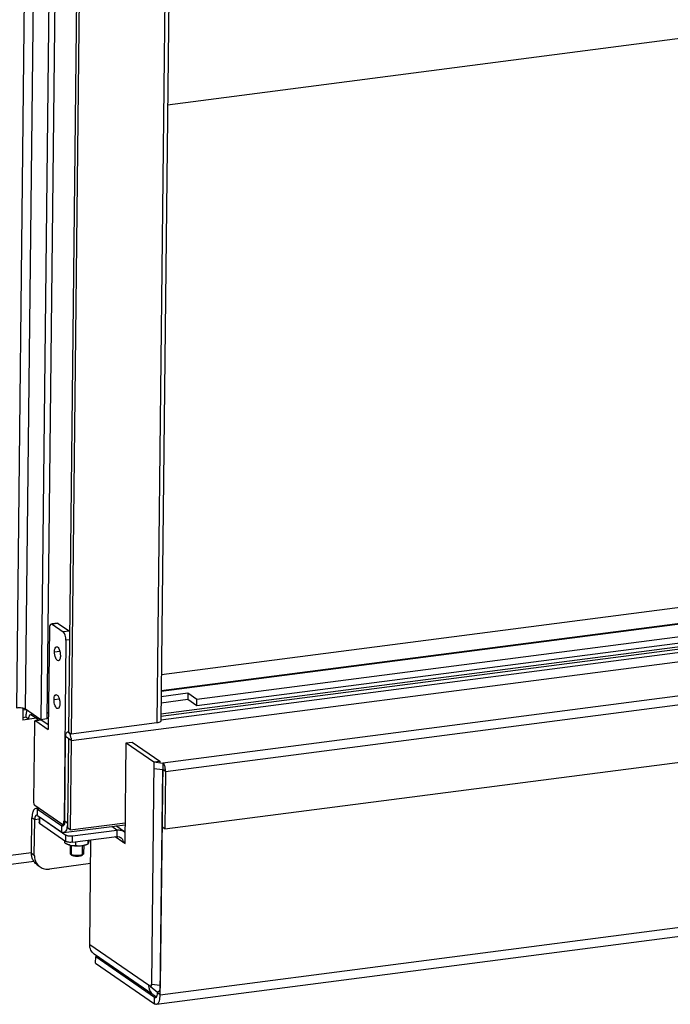
# Model space of a CAD drawing. Units: millimetres. Extents: x 0 to 5250, y 0 to 3712.
# Drawn here: x 3481 to 3675, y 2089 to 2383 of the extents above; entities that cross this region are included whole.
import ezdxf

# ---------------------------------------------------------------- set-up
doc = ezdxf.new("R2010")
doc.units = ezdxf.units.MM
doc.header["$LTSCALE"] = 288.75
for name, color, linetype in [('DIN933-M4X12-STAAL-8_8TEKEN', 7, 'CONTINUOUS'), ('DIN934-M4-STAAL-8-ELVZTEKEN', 7, 'CONTINUOUS'), ('INCA080-08515060TEKEN', 7, 'CONTINUOUS'), ('INCA089-08510500TEKEN', 7, 'CONTINUOUS'), ('INCA124-08515060TEKEN', 7, 'CONTINUOUS'), ('INCA152-08515060TEKEN', 7, 'CONTINUOUS'), ('INCA420-08500000TEKEN', 7, 'CONTINUOUS'), ('INCA423-00015000TEKEN', 7, 'CONTINUOUS'), ('INCA426-00015000TEKEN', 7, 'CONTINUOUS'), ('INCA428-00000000TEKEN', 7, 'CONTINUOUS'), ('INCA451-00015000TEKEN', 7, 'CONTINUOUS'), ('INCA452-00000000TEKEN', 7, 'CONTINUOUS'), ('INCA454-00015000TEKEN', 7, 'CONTINUOUS')]:
    doc.layers.add(name, color=color, linetype=linetype)

msp = doc.modelspace()

# ---------------------------------------------------------------- linework, layer by layer
at = {"layer": 'DIN933-M4X12-STAAL-8_8TEKEN', "color": 5, "linetype": 'Continuous'}
for p, q in [((3496.28, 2136.88), (3496.26, 2134.39)), ((3496.36, 2134.19), (3496.44, 2134.13)), ((3496.36, 2134.19), (3496.69, 2133.89)), ((3500.15, 2134.15), (3499.81, 2133.85)), ((3500.28, 2136.84), (3500.26, 2134.34)), ((3496.69, 2133.88), (3496.75, 2133.84))]:
    msp.add_line(p, q, dxfattribs=at)
at = {"layer": 'DIN933-M4X12-STAAL-8_8TEKEN', "color": 1, "linetype": 'Continuous'}
for p, q in [((3496.6, 2134.05), (3496.63, 2136.81)), ((3499.9, 2134.02), (3499.93, 2136.78)), ((3496.69, 2133.88), (3496.69, 2133.89)), ((3499.81, 2133.85), (3499.81, 2133.85))]:
    msp.add_line(p, q, dxfattribs=at)
at = {"layer": 'DIN933-M4X12-STAAL-8_8TEKEN', "color": 5, "linetype": 'Continuous'}
msp.add_arc((3497.25, 2135.42), 1.53, 244.8275, 245.2798, dxfattribs=at)
for points, knots in [([(3496.26, 2134.39), (3496.26, 2134.35), (3496.28, 2134.27), (3496.33, 2134.22), (3496.36, 2134.19)], [0, 0, 0, 0, 0.451388, 1, 1, 1, 1]), ([(3500.15, 2134.15), (3500.13, 2134.13), (3500.06, 2134.08), (3499.98, 2134.03), (3499.91, 2134)], [0, 0, 0, 0, 0.218313, 1, 1, 1, 1]), ([(3500.26, 2134.34), (3500.26, 2134.31), (3500.23, 2134.23), (3500.18, 2134.17), (3500.15, 2134.15)], [0, 0, 0, 0, 0.451481, 1, 1, 1, 1]), ([(3496.6, 2134.04), (3496.58, 2134.05), (3496.53, 2134.07), (3496.47, 2134.1), (3496.44, 2134.13)], [0, 0, 0, 0, 0.269298, 1, 1, 1, 1]), ([(3499.91, 2134), (3499.81, 2133.96), (3499.57, 2133.88), (3499.02, 2133.77), (3498.26, 2133.73), (3497.5, 2133.79), (3496.95, 2133.91), (3496.71, 2133.99), (3496.61, 2134.03)], [0, 0, 0, 0, 0.100165, 0.220715, 0.498774, 0.777503, 0.898838, 1, 1, 1, 1]), ([(3499.81, 2133.85), (3499.75, 2133.79), (3499.56, 2133.7), (3499.22, 2133.6), (3498.8, 2133.54), (3498.18, 2133.51), (3497.57, 2133.56), (3497.04, 2133.69), (3496.83, 2133.78), (3496.75, 2133.84)], [0, 0, 0, 0, 0.082909, 0.196554, 0.334468, 0.486412, 0.783875, 0.906533, 1, 1, 1, 1])]:
    msp.add_open_spline(points, degree=3, knots=knots, dxfattribs=at)
at = {"layer": 'DIN933-M4X12-STAAL-8_8TEKEN', "color": 1, "linetype": 'Continuous'}
for points, knots in [([(3496.75, 2133.84), (3496.75, 2133.84), (3496.75, 2133.84), (3496.74, 2133.85), (3496.74, 2133.85), (3496.73, 2133.85), (3496.73, 2133.86), (3496.72, 2133.86), (3496.72, 2133.86), (3496.71, 2133.87), (3496.71, 2133.87), (3496.7, 2133.87), (3496.7, 2133.88), (3496.7, 2133.88), (3496.69, 2133.88)], [0, 0, 0, 0, 0.125, 0.1875, 0.25, 0.3125, 0.375, 0.5, 0.625, 0.6875, 0.75, 0.8125, 0.875, 1, 1, 1, 1]), ([(3499.81, 2133.85), (3499.8, 2133.84), (3499.77, 2133.82), (3499.74, 2133.8), (3499.72, 2133.79), (3499.7, 2133.78), (3499.69, 2133.77), (3499.68, 2133.76), (3499.68, 2133.76), (3499.67, 2133.76), (3499.66, 2133.76), (3499.65, 2133.75), (3499.64, 2133.74), (3499.61, 2133.73), (3499.58, 2133.72), (3499.54, 2133.71), (3499.52, 2133.7), (3499.5, 2133.69), (3499.49, 2133.69), (3499.49, 2133.68), (3499.48, 2133.68), (3499.47, 2133.68), (3499.45, 2133.67), (3499.42, 2133.66), (3499.38, 2133.65), (3499.33, 2133.64), (3499.3, 2133.63), (3499.27, 2133.62), (3499.26, 2133.62), (3499.25, 2133.62), (3499.24, 2133.62), (3499.24, 2133.61), (3499.23, 2133.61), (3499.21, 2133.61), (3499.19, 2133.61), (3499.16, 2133.6), (3499.13, 2133.6), (3499.08, 2133.59), (3499.04, 2133.58), (3499.01, 2133.57), (3498.98, 2133.57), (3498.97, 2133.57), (3498.95, 2133.57), (3498.91, 2133.56), (3498.87, 2133.56), (3498.81, 2133.55), (3498.75, 2133.55), (3498.7, 2133.54), (3498.67, 2133.54), (3498.65, 2133.54), (3498.63, 2133.53), (3498.6, 2133.53), (3498.54, 2133.53), (3498.47, 2133.53), (3498.4, 2133.53), (3498.36, 2133.53), (3498.33, 2133.52), (3498.3, 2133.52), (3498.26, 2133.53), (3498.19, 2133.53), (3498.12, 2133.53), (3498.06, 2133.53), (3498.03, 2133.53), (3498.01, 2133.53), (3497.99, 2133.53), (3497.96, 2133.54), (3497.91, 2133.54), (3497.85, 2133.55), (3497.79, 2133.55), (3497.74, 2133.56), (3497.7, 2133.56), (3497.69, 2133.56), (3497.67, 2133.56), (3497.64, 2133.57), (3497.61, 2133.57), (3497.56, 2133.58), (3497.51, 2133.59), (3497.46, 2133.6), (3497.43, 2133.6), (3497.41, 2133.61), (3497.39, 2133.61), (3497.38, 2133.61), (3497.37, 2133.61), (3497.34, 2133.62), (3497.3, 2133.63), (3497.25, 2133.64), (3497.21, 2133.65), (3497.17, 2133.66), (3497.15, 2133.67), (3497.14, 2133.67), (3497.13, 2133.67), (3497.12, 2133.67), (3497.12, 2133.68), (3497.1, 2133.68), (3497.07, 2133.69), (3497.02, 2133.71), (3496.99, 2133.72), (3496.96, 2133.73), (3496.95, 2133.74), (3496.93, 2133.74), (3496.92, 2133.75), (3496.92, 2133.75), (3496.91, 2133.75), (3496.9, 2133.76), (3496.89, 2133.76), (3496.87, 2133.77), (3496.84, 2133.79), (3496.8, 2133.81), (3496.77, 2133.83), (3496.75, 2133.84)], [0, 0, 0, 0, 0.03125, 0.046875, 0.0625, 0.070312, 0.078125, 0.082031, 0.083984, 0.085938, 0.089844, 0.09375, 0.101562, 0.109375, 0.125, 0.140625, 0.15625, 0.160156, 0.164062, 0.166016, 0.167969, 0.171875, 0.179688, 0.1875, 0.203125, 0.21875, 0.234375, 0.242188, 0.246094, 0.248047, 0.25, 0.251953, 0.253906, 0.257812, 0.265625, 0.273438, 0.28125, 0.296875, 0.3125, 0.320312, 0.328125, 0.332031, 0.335938, 0.34375, 0.359375, 0.375, 0.390625, 0.40625, 0.414062, 0.417969, 0.421875, 0.429688, 0.4375, 0.46875, 0.484375, 0.492188, 0.5, 0.507812, 0.515625, 0.53125, 0.5625, 0.570312, 0.578125, 0.582031, 0.585938, 0.59375, 0.609375, 0.625, 0.640625, 0.65625, 0.664062, 0.667969, 0.671875, 0.679688, 0.6875, 0.703125, 0.71875, 0.734375, 0.742188, 0.746094, 0.75, 0.753906, 0.757812, 0.765625, 0.78125, 0.796875, 0.8125, 0.820312, 0.828125, 0.832031, 0.833984, 0.835938, 0.839844, 0.84375, 0.859375, 0.875, 0.890625, 0.898438, 0.90625, 0.910156, 0.914062, 0.916016, 0.917969, 0.921875, 0.929688, 0.9375, 0.953125, 0.96875, 1, 1, 1, 1])]:
    msp.add_open_spline(points, degree=3, knots=knots, dxfattribs=at)
at = {"layer": 'DIN934-M4-STAAL-8-ELVZTEKEN', "color": 5, "linetype": 'Continuous'}
for p, q in [((3494.62, 2137.56), (3494.62, 2138.23)), ((3495.39, 2137.17), (3495.2, 2137.26)), ((3497.9, 2136.8), (3497.91, 2137.86)), ((3501.18, 2137.11), (3501.59, 2137.29)), ((3501.58, 2137.28), (3501.59, 2138.34)), ((3501.58, 2137.28), (3501.59, 2137.29))]:
    msp.add_line(p, q, dxfattribs=at)
msp.add_arc((3499.02, 2142.3), 5.6, 277.4238, 283.0999, dxfattribs=at)
for points, knots in [([(3494.62, 2137.56), (3494.66, 2137.53), (3494.86, 2137.43), (3495.05, 2137.33), (3495.2, 2137.26)], [0, 0, 0, 0, 0.251915, 1, 1, 1, 1]), ([(3495.2, 2137.26), (3495.28, 2137.22), (3495.63, 2137.07), (3495.98, 2136.95), (3496.26, 2136.89)], [0, 0, 0, 0, 0.25491, 1, 1, 1, 1]), ([(3496.26, 2136.89), (3496.1, 2136.92), (3495.8, 2137), (3495.52, 2137.11), (3495.39, 2137.17)], [0, 0, 0, 0, 0.537532, 1, 1, 1, 1]), ([(3500.28, 2136.84), (3500.4, 2136.87), (3500.84, 2136.99), (3501.27, 2137.15), (3501.58, 2137.28)], [0, 0, 0, 0, 0.247584, 1, 1, 1, 1]), ([(3500.29, 2136.84), (3500.45, 2136.87), (3500.76, 2136.94), (3501.05, 2137.05), (3501.18, 2137.11)], [0, 0, 0, 0, 0.538153, 1, 1, 1, 1]), ([(3501.59, 2137.29), (3501.63, 2137.3), (3501.71, 2137.41), (3501.75, 2137.53), (3501.78, 2137.6)], [0, 0, 0, 0, 0.348386, 1, 1, 1, 1]), ([(3501.78, 2137.6), (3501.81, 2137.71), (3501.88, 2137.98), (3501.93, 2138.24), (3501.96, 2138.39)], [0, 0, 0, 0, 0.435802, 1, 1, 1, 1]), ([(3496.26, 2136.89), (3496.52, 2136.82), (3497.09, 2136.73), (3497.96, 2136.66), (3498.85, 2136.66), (3499.45, 2136.71), (3499.74, 2136.75)], [0, 0, 0, 0, 0.233639, 0.488627, 0.749432, 1, 1, 1, 1]), ([(3496.26, 2136.89), (3496.53, 2136.82), (3497.08, 2136.75), (3497.63, 2136.78), (3497.9, 2136.8)], [0, 0, 0, 0, 0.507001, 1, 1, 1, 1]), ([(3497.9, 2136.8), (3498.2, 2136.75), (3498.81, 2136.68), (3499.43, 2136.71), (3499.74, 2136.75)], [0, 0, 0, 0, 0.495414, 1, 1, 1, 1]), ([(3499.74, 2136.75), (3499.79, 2136.75), (3499.97, 2136.78), (3500.15, 2136.81), (3500.29, 2136.84)], [0, 0, 0, 0, 0.258206, 1, 1, 1, 1])]:
    msp.add_open_spline(points, degree=3, knots=knots, dxfattribs=at)
at = {"layer": 'INCA080-08515060TEKEN', "color": 5, "linetype": 'Continuous'}
for p, q in [((3523.39, 2187.69), (3889.34, 2235.24)), ((3482.14, 2177.17), (3483.07, 2177.3))]:
    msp.add_line(p, q, dxfattribs=at)
at = {"layer": 'INCA089-08510500TEKEN', "color": 5, "linetype": 'Continuous'}
msp.add_line((3683.22, 2377.7), (3525.24, 2357.18), dxfattribs=at)
at = {"layer": 'INCA124-08515060TEKEN', "color": 5, "linetype": 'Continuous'}
for p, q in [((3480.33, 2177.69), (3489.22, 2995.76)), ((3482.98, 2177.36), (3491.87, 2995.42)), ((3496.41, 2992.29), (3487.52, 2174.23)), ((3498.23, 2992.53), (3489.34, 2174.46)), ((3487.52, 2174.23), (3482.98, 2177.36)), ((3489.34, 2174.46), (3487.52, 2174.23))]:
    msp.add_line(p, q, dxfattribs=at)
msp.add_open_spline([(3482.98, 2177.36), (3482.84, 2177.45), (3482.47, 2177.59), (3481.58, 2177.76), (3480.83, 2177.76), (3480.33, 2177.69)], degree=3, knots=[0, 0, 0, 0, 0.183787, 0.433938, 1, 1, 1, 1], dxfattribs=at)
at = {"layer": 'INCA152-08515060TEKEN', "color": 5, "linetype": 'Continuous'}
for p, q in [((3741.07, 2211.13), (3523.34, 2182.84)), ((3741.62, 2210.97), (3523.34, 2182.6)), ((3746.16, 2207.83), (3533.96, 2180.26)), ((3746.14, 2205.93), (3533.94, 2178.36)), ((3531.28, 2182.11), (3523.32, 2181.08)), ((3531.28, 2182.11), (3531.26, 2180.21)), ((3533.96, 2180.26), (3531.28, 2182.11)), ((3531.26, 2180.21), (3523.3, 2179.18)), ((3533.94, 2178.36), (3531.26, 2180.21)), ((3533.94, 2178.36), (3533.96, 2180.26)), ((3482.15, 2177.65), (3482.11, 2174.12)), ((3484.78, 2176.11), (3484.78, 2175.69)), ((3484.78, 2175.69), (3486.63, 2174.41)), ((3486.27, 2174.66), (3482.11, 2174.12)), ((3483.1, 2174.93), (3482.12, 2174.8)), ((3483.1, 2174.93), (3483.93, 2174.36)), ((3486.63, 2174.41), (3486.64, 2174.83)), ((3487.15, 2174.48), (3486.63, 2174.41)), ((3489.76, 2174.82), (3489.34, 2174.76)), ((3484.74, 2134.57), (3453.9, 2130.56)), ((3485.48, 2131.99), (3453.41, 2127.82))]:
    msp.add_line(p, q, dxfattribs=at)
for points, knots in [([(3483.1, 2174.93), (3483.11, 2175.32), (3483.16, 2176.03), (3483.34, 2176.73), (3483.47, 2177.02)], [0, 0, 0, 0, 0.550132, 1, 1, 1, 1]), ([(3483.93, 2174.36), (3483.93, 2174.54), (3483.96, 2174.89), (3484.07, 2175.38), (3484.3, 2175.75), (3484.5, 2175.77)], [0, 0, 0, 0, 0.345221, 0.633315, 1, 1, 1, 1]), ([(3484.5, 2175.77), (3484.52, 2175.78), (3484.62, 2175.78), (3484.71, 2175.74), (3484.78, 2175.69)], [0, 0, 0, 0, 0.231474, 1, 1, 1, 1])]:
    msp.add_open_spline(points, degree=3, knots=knots, dxfattribs=at)
at = {"layer": 'INCA420-08500000TEKEN', "color": 5, "linetype": 'Continuous'}
for p, q in [((3530.95, 2990.38), (3522.07, 2173.27)), ((3532.13, 2990.93), (3523.24, 2173.81)), ((3504.63, 2987.64), (3495.74, 2170.52)), ((3505.45, 2987.07), (3496.57, 2169.95)), ((3489.36, 2176.42), (3489.77, 2176.14)), ((3522.07, 2173.27), (3496.57, 2169.95)), ((3495.74, 2170.52), (3496.57, 2169.95))]:
    msp.add_line(p, q, dxfattribs=at)
msp.add_open_spline([(3523.24, 2173.81), (3523.24, 2173.75), (3522.97, 2173.34), (3522.45, 2173.32), (3522.07, 2173.27)], degree=3, knots=[0, 0, 0, 0, 0.142597, 1, 1, 1, 1], dxfattribs=at)
at = {"layer": 'INCA423-00015000TEKEN', "color": 5, "linetype": 'Continuous'}
for p, q in [((3496.55, 2168.05), (4917.29, 2352.65)), ((3523.25, 2174.21), (4889, 2351.67)), ((3495.46, 2170.6), (3495.73, 2170.64)), ((3494.62, 2143.98), (3494.9, 2169.19)), ((3496.55, 2168.05), (3494.9, 2169.19)), ((3495.72, 2168.62), (3495.43, 2141.99)), ((3496.55, 2168.05), (3496.26, 2141.42)), ((3486.85, 2147.91), (3485.99, 2147.8)), ((3486.53, 2145.73), (3486.55, 2147.63)), ((3487.14, 2147.71), (3486.55, 2147.63)), ((3486.55, 2147.63), (3493.78, 2142.65)), ((3484.74, 2134.51), (3484.86, 2144.97)), ((3485.68, 2144.4), (3484.86, 2144.97)), ((3485.57, 2133.94), (3485.68, 2144.4)), ((3487.01, 2144.57), (3485.68, 2144.4)), ((3486.53, 2145.73), (3493.76, 2140.75)), ((3494.31, 2140.59), (3512.65, 2142.97)), ((3495.45, 2143.41), (3494.62, 2143.98)), ((3496.26, 2141.42), (3512.65, 2143.55)), ((3493.76, 2140.75), (3493.78, 2142.65)), ((3494.3, 2142.72), (3493.78, 2142.65)), ((3496.26, 2141.42), (3495.43, 2141.99)), ((3484.74, 2134.51), (3485.57, 2133.94)), ((3502.33, 2131.36), (3490.07, 2129.77)), ((3486.46, 2130.98), (3487.28, 2130.41))]:
    msp.add_line(p, q, dxfattribs=at)
for centre, radius, start, end in [((3492.06, 2168.19), 4.47, 12.2185, 16.7636), ((3491.59, 2168.09), 4.96, 7.6834, 12.2499), ((3491.5, 2168.07), 5.05, 7.403, 7.7041), ((3486.91, 2143.5), 8.54, 358.3083, 359.3805), ((3490.14, 2143.17), 5.29, 347.4246, 350.4924), ((3489.48, 2133.57), 3.85, 218.6646, 220.4292), ((3489.44, 2133.53), 3.79, 220.4295, 235.3313)]:
    msp.add_arc(centre, radius, start, end, dxfattribs=at)
for points, knots in [([(3494.9, 2169.19), (3494.9, 2169.37), (3494.93, 2169.72), (3495.04, 2170.21), (3495.27, 2170.58), (3495.46, 2170.6)], [0, 0, 0, 0, 0.345225, 0.63331, 1, 1, 1, 1]), ([(3495.46, 2170.6), (3495.61, 2170.62), (3495.99, 2170.37), (3496.15, 2170.02), (3496.24, 2169.8)], [0, 0, 0, 0, 0.382088, 1, 1, 1, 1]), ([(3485.99, 2147.8), (3485.61, 2147.75), (3485.14, 2147.02), (3484.92, 2146.02), (3484.86, 2145.34), (3484.86, 2144.97)], [0, 0, 0, 0, 0.366681, 0.654776, 1, 1, 1, 1]), ([(3486.55, 2147.63), (3486.51, 2147.67), (3486.34, 2147.77), (3486.13, 2147.81), (3485.99, 2147.8)], [0, 0, 0, 0, 0.279658, 1, 1, 1, 1]), ([(3486.25, 2145.81), (3486.06, 2145.79), (3485.82, 2145.42), (3485.71, 2144.92), (3485.69, 2144.58), (3485.68, 2144.4)], [0, 0, 0, 0, 0.36668, 0.654775, 1, 1, 1, 1]), ([(3486.53, 2145.73), (3486.51, 2145.75), (3486.42, 2145.8), (3486.32, 2145.82), (3486.25, 2145.81)], [0, 0, 0, 0, 0.279658, 1, 1, 1, 1]), ([(3494.51, 2143.13), (3494.49, 2143.05), (3494.41, 2142.83), (3494.22, 2142.59), (3494.05, 2142.57)], [0, 0, 0, 0, 0.327009, 1, 1, 1, 1]), ([(3494.62, 2143.98), (3494.62, 2143.9), (3494.61, 2143.62), (3494.57, 2143.33), (3494.51, 2143.13)], [0, 0, 0, 0, 0.274108, 1, 1, 1, 1]), ([(3495.44, 2143.25), (3495.44, 2143.17), (3495.43, 2142.85), (3495.39, 2142.53), (3495.35, 2142.29)], [0, 0, 0, 0, 0.26136, 1, 1, 1, 1]), ([(3494.31, 2140.59), (3494.27, 2140.58), (3494.07, 2140.58), (3493.88, 2140.66), (3493.76, 2140.75)], [0, 0, 0, 0, 0.231481, 1, 1, 1, 1]), ([(3494.05, 2142.57), (3493.98, 2142.56), (3493.88, 2142.58), (3493.8, 2142.63), (3493.78, 2142.65)], [0, 0, 0, 0, 0.720342, 1, 1, 1, 1]), ([(3495.3, 2142.01), (3495.26, 2141.82), (3495.11, 2141.27), (3494.7, 2140.64), (3494.31, 2140.59)], [0, 0, 0, 0, 0.335911, 1, 1, 1, 1]), ([(3485.47, 2131.98), (3485.35, 2132.16), (3484.91, 2132.93), (3484.74, 2133.84), (3484.74, 2134.51)], [0, 0, 0, 0, 0.244028, 1, 1, 1, 1]), ([(3485.57, 2133.94), (3485.57, 2133.68), (3485.63, 2132.7), (3486.02, 2131.73), (3486.48, 2131.16)], [0, 0, 0, 0, 0.260535, 1, 1, 1, 1]), ([(3487.28, 2130.41), (3487.68, 2130.14), (3488.59, 2129.74), (3489.58, 2129.71), (3490.07, 2129.77)], [0, 0, 0, 0, 0.491951, 1, 1, 1, 1])]:
    msp.add_open_spline(points, degree=3, knots=knots, dxfattribs=at)
for points in [[(3496.24, 2169.8), (3496.28, 2169.69), (3496.31, 2169.59), (3496.35, 2169.48)], [(3496.51, 2168.72), (3496.54, 2168.5), (3496.55, 2168.28), (3496.55, 2168.05)], [(3486.46, 2130.98), (3486.07, 2131.25), (3485.73, 2131.59), (3485.47, 2131.98)]]:
    msp.add_open_spline(points, degree=3, dxfattribs=at)
at = {"layer": 'INCA426-00015000TEKEN', "color": 5, "linetype": 'Continuous'}
for p, q in [((4888.88, 2352.63), (3523.26, 2175.19)), ((4889, 2353.32), (3523.27, 2175.87))]:
    msp.add_line(p, q, dxfattribs=at)
at = {"layer": 'INCA428-00000000TEKEN', "color": 5, "linetype": 'Continuous'}
for p, q in [((3490.89, 2202.62), (3490.61, 2202.7)), ((3492.44, 2202.94), (3490.88, 2202.74)), ((3492.71, 2202.86), (3490.89, 2202.62)), ((3490.89, 2202.62), (3494.2, 2200.34)), ((3492.44, 2202.94), (3492.71, 2202.86)), ((3492.71, 2202.86), (3496.02, 2200.58)), ((3490.05, 2201.29), (3489.72, 2171.32)), ((3496.02, 2200.58), (3494.2, 2200.34)), ((3495, 2197.87), (3494.42, 2144.12)), ((3496.04, 2198.01), (3495, 2197.87)), ((3491.59, 2194.47), (3493.13, 2194.67)), ((3491.44, 2180.2), (3492.98, 2180.4)), ((3485.58, 2173.22), (3485.33, 2149.92)), ((3486, 2173.89), (3485.87, 2173.93)), ((3487.69, 2174.16), (3486, 2173.95)), ((3487.83, 2174.12), (3486, 2173.89)), ((3486, 2173.89), (3489.72, 2171.32)), ((3487.69, 2174.16), (3487.83, 2174.12)), ((3487.83, 2174.12), (3489.74, 2172.81)), ((3493.78, 2143.13), (3485.73, 2148.68)), ((3493.78, 2143.13), (3493.99, 2143.06)), ((3494.51, 2143.13), (3493.99, 2143.06)), ((3494.62, 2144.15), (3494.42, 2144.12))]:
    msp.add_line(p, q, dxfattribs=at)
for centre, radius, start, end in [((3487.96, 2179.04), 5.21, 8.5314, 8.7186), ((3491.33, 2144.16), 3.09, 357.0252, 359.3893)]:
    msp.add_arc(centre, radius, start, end, dxfattribs=at)
for points, knots in [([(3490.61, 2202.7), (3490.42, 2202.68), (3490.07, 2202.13), (3490.05, 2201.62), (3490.05, 2201.29)], [0, 0, 0, 0, 0.367361, 1, 1, 1, 1]), ([(3495, 2197.87), (3495.01, 2198.38), (3494.87, 2199.24), (3494.5, 2200.13), (3494.2, 2200.34)], [0, 0, 0, 0, 0.577096, 1, 1, 1, 1]), ([(3491.59, 2194.47), (3491.6, 2194.82), (3491.62, 2195.35), (3491.99, 2195.93), (3492.19, 2195.95)], [0, 0, 0, 0, 0.632595, 1, 1, 1, 1]), ([(3492.19, 2195.95), (3492.56, 2196), (3493.23, 2194.8), (3493.33, 2193.91), (3493.33, 2193.27)], [0, 0, 0, 0, 0.368678, 1, 1, 1, 1]), ([(3492.73, 2191.79), (3492.36, 2191.74), (3491.69, 2192.94), (3491.59, 2193.83), (3491.59, 2194.47)], [0, 0, 0, 0, 0.368678, 1, 1, 1, 1]), ([(3493.33, 2193.27), (3493.32, 2192.92), (3493.3, 2192.39), (3492.93, 2191.81), (3492.73, 2191.79)], [0, 0, 0, 0, 0.632595, 1, 1, 1, 1]), ([(3491.44, 2180.2), (3491.44, 2180.55), (3491.47, 2181.09), (3491.83, 2181.66), (3492.04, 2181.69)], [0, 0, 0, 0, 0.632595, 1, 1, 1, 1]), ([(3492.04, 2181.69), (3492.3, 2181.72), (3492.9, 2180.98), (3493.04, 2180.3), (3493.11, 2179.83)], [0, 0, 0, 0, 0.361335, 1, 1, 1, 1]), ([(3492.58, 2177.52), (3492.21, 2177.47), (3491.53, 2178.67), (3491.43, 2179.56), (3491.44, 2180.2)], [0, 0, 0, 0, 0.368678, 1, 1, 1, 1]), ([(3493.17, 2179), (3493.17, 2178.65), (3493.14, 2178.12), (3492.78, 2177.55), (3492.58, 2177.52)], [0, 0, 0, 0, 0.632595, 1, 1, 1, 1]), ([(3485.87, 2173.93), (3485.82, 2173.92), (3485.59, 2173.76), (3485.58, 2173.44), (3485.58, 2173.22)], [0, 0, 0, 0, 0.161431, 1, 1, 1, 1]), ([(3485.33, 2149.92), (3485.32, 2149.66), (3485.39, 2149.23), (3485.58, 2148.79), (3485.73, 2148.68)], [0, 0, 0, 0, 0.577096, 1, 1, 1, 1]), ([(3493.99, 2143.06), (3494.05, 2143.07), (3494.37, 2143.28), (3494.4, 2143.7), (3494.41, 2144)], [0, 0, 0, 0, 0.165716, 1, 1, 1, 1])]:
    msp.add_open_spline(points, degree=3, knots=knots, dxfattribs=at)
msp.add_open_spline([(3493.12, 2179.81), (3493.16, 2179.55), (3493.18, 2179.28), (3493.17, 2179)], degree=3, dxfattribs=at)
at = {"layer": 'INCA451-00015000TEKEN', "color": 7, "linetype": 'Continuous'}
for p, q in [((3521.19, 2161.63), (3520.47, 2095.52)), ((3521.19, 2161.63), (3523.81, 2161.3)), ((3523.81, 2161.3), (3523.09, 2095.19)), ((3520.18, 2094.81), (3522.24, 2093.09))]:
    msp.add_line(p, q, dxfattribs=at)
at = {"layer": 'INCA451-00015000TEKEN', "color": 6, "linetype": 'Continuous'}
for p, q in [((3521.17, 2159.73), (3523.79, 2159.4)), ((3520.47, 2095.52), (3523.09, 2095.19))]:
    msp.add_line(p, q, dxfattribs=at)
at = {"layer": 'INCA451-00015000TEKEN', "color": 7, "linetype": 'Continuous'}
for points, knots in [([(3520.32, 2094.93), (3520.31, 2094.9), (3520.27, 2094.85), (3520.21, 2094.82), (3520.18, 2094.81)], [0, 0, 0, 0, 0.559361, 1, 1, 1, 1]), ([(3520.47, 2095.52), (3520.47, 2095.41), (3520.44, 2095.2), (3520.37, 2095.01), (3520.32, 2094.93)], [0, 0, 0, 0, 0.555267, 1, 1, 1, 1]), ([(3522.97, 2094.14), (3522.94, 2093.99), (3522.83, 2093.59), (3522.53, 2093.12), (3522.24, 2093.09)], [0, 0, 0, 0, 0.335279, 1, 1, 1, 1])]:
    msp.add_open_spline(points, degree=3, knots=knots, dxfattribs=at)
msp.add_open_spline([(3523.09, 2095.19), (3523.08, 2094.84), (3523.05, 2094.48), (3522.97, 2094.14)], degree=3, dxfattribs=at)
at = {"layer": 'INCA452-00000000TEKEN', "color": 5, "linetype": 'Continuous'}
for p, q in [((3512.58, 2137.36), (3512.91, 2167.33)), ((3512.91, 2167.33), (3514.73, 2167.56)), ((3512.91, 2167.33), (3521.17, 2161.63)), ((3514.73, 2167.56), (3522.99, 2161.87)), ((3521.17, 2161.63), (3520.45, 2095.52)), ((3521.17, 2161.63), (3522.99, 2161.87)), ((3522.99, 2161.87), (3522.98, 2161.41)), ((3487.01, 2145.4), (3486.99, 2143.6)), ((3487.15, 2145.3), (3487.13, 2143.4)), ((3487.13, 2143.4), (3494.97, 2137.99)), ((3487.15, 2145.3), (3494.99, 2139.89)), ((3496.98, 2139.64), (3510.18, 2141.36)), ((3510.18, 2141.36), (3508.61, 2142.44)), ((3512.41, 2140.85), (3509.86, 2142.61)), ((3510.18, 2141.36), (3510.16, 2139.46)), ((3494.97, 2137.99), (3494.99, 2139.89)), ((3496.96, 2137.74), (3496.98, 2139.64)), ((3496.96, 2137.74), (3510.16, 2139.46)), ((3502.07, 2107.24), (3502.4, 2138.45)), ((3511.96, 2137.79), (3509.65, 2139.39)), ((3512.59, 2137.87), (3511.96, 2137.79)), ((3511.96, 2137.79), (3512.58, 2137.36)), ((3519.61, 2095.14), (3502.07, 2107.24)), ((3520.98, 2092.32), (3503.44, 2104.42)), ((3520.03, 2094.85), (3519.61, 2095.14)), ((3520.03, 2094.85), (3520.16, 2094.81)), ((3520.18, 2094.81), (3520.16, 2094.81)), ((3520.47, 2095.52), (3520.45, 2095.52))]:
    msp.add_line(p, q, dxfattribs=at)
for centre, radius, start, end in [((3510.71, 2138.38), 3, 50.3885, 55.3985), ((3522.88, 2094.93), 3.24, 204.2974, 213.2543)]:
    msp.add_arc(centre, radius, start, end, dxfattribs=at)
for points, knots in [([(3487.13, 2143.4), (3487.11, 2143.42), (3487.05, 2143.46), (3486.99, 2143.54), (3486.99, 2143.6)], [0, 0, 0, 0, 0.311275, 1, 1, 1, 1]), ([(3510.18, 2141.36), (3510.58, 2141.41), (3511.37, 2141.38), (3512.1, 2141.06), (3512.41, 2140.85)], [0, 0, 0, 0, 0.508048, 1, 1, 1, 1]), ([(3496.96, 2137.74), (3496.58, 2137.69), (3496.02, 2137.69), (3495.36, 2137.81), (3495.08, 2137.92), (3494.97, 2137.99)], [0, 0, 0, 0, 0.566062, 0.816197, 1, 1, 1, 1]), ([(3494.99, 2139.89), (3495.1, 2139.82), (3495.38, 2139.72), (3496.04, 2139.59), (3496.6, 2139.59), (3496.98, 2139.64)], [0, 0, 0, 0, 0.183803, 0.433938, 1, 1, 1, 1]), ([(3510.16, 2139.46), (3510.26, 2139.47), (3510.65, 2139.49), (3511.04, 2139.36), (3511.28, 2139.2)], [0, 0, 0, 0, 0.258792, 1, 1, 1, 1]), ([(3511.28, 2139.2), (3511.49, 2139.05), (3511.86, 2138.62), (3511.97, 2138.07), (3511.96, 2137.79)], [0, 0, 0, 0, 0.486439, 1, 1, 1, 1]), ([(3503.44, 2104.42), (3503.01, 2104.72), (3502.28, 2105.59), (3502.06, 2106.69), (3502.07, 2107.24)], [0, 0, 0, 0, 0.486456, 1, 1, 1, 1]), ([(3519.61, 2095.14), (3519.61, 2095), (3519.63, 2094.48), (3519.76, 2093.96), (3519.92, 2093.6)], [0, 0, 0, 0, 0.256532, 1, 1, 1, 1]), ([(3520.28, 2094.88), (3520.3, 2094.9), (3520.37, 2095.01), (3520.41, 2095.14), (3520.43, 2095.24)], [0, 0, 0, 0, 0.201361, 1, 1, 1, 1])]:
    msp.add_open_spline(points, degree=3, knots=knots, dxfattribs=at)
for points in [[(3520.16, 2094.81), (3520.18, 2094.81), (3520.2, 2094.82), (3520.22, 2094.83)], [(3520.17, 2093.16), (3520.38, 2092.83), (3520.66, 2092.54), (3520.98, 2092.32)], [(3520.22, 2094.83), (3520.24, 2094.84), (3520.26, 2094.86), (3520.28, 2094.88)], [(3520.43, 2095.24), (3520.44, 2095.33), (3520.45, 2095.43), (3520.45, 2095.52)], [(3520.98, 2092.32), (3521.3, 2092.1), (3521.67, 2091.94), (3522.05, 2091.85)]]:
    msp.add_open_spline(points, degree=3, dxfattribs=at)
at = {"layer": 'INCA454-00015000TEKEN', "color": 5, "linetype": 'Continuous'}
for p, q in [((3523.79, 2161.41), (4907.85, 2341.25)), ((3524.62, 2158.82), (4908.93, 2338.69)), ((3524.43, 2141.7), (4908.74, 2321.57)), ((3523.06, 2092.33), (4907.37, 2272.2)), ((3521.93, 2089.5), (4906.24, 2269.37)), ((3523.06, 2092.33), (3523.79, 2159.39)), ((3524.62, 2158.82), (3523.79, 2159.4)), ((3524.62, 2158.82), (3524.43, 2141.7)), ((3524.43, 2141.7), (3523.61, 2142.27)), ((3503.82, 2101.77), (3503.85, 2103.68)), ((3504.42, 2103.75), (3503.85, 2103.68)), ((3503.85, 2103.68), (3521.39, 2091.57)), ((3503.82, 2101.77), (3521.37, 2089.67)), ((3521.37, 2089.67), (3521.39, 2091.57)), ((3521.39, 2091.57), (3521.91, 2091.64)), ((3522.24, 2092.9), (3522.24, 2093.09)), ((3523.06, 2092.33), (3522.24, 2092.9))]:
    msp.add_line(p, q, dxfattribs=at)
for centre, radius, start, end in [((3523.47, 2160.8), 0.605, 56.3098, 57.5914), ((3519.61, 2158.85), 5.01, 7.3953, 10.9015), ((3519.57, 2158.85), 5.05, 7.1401, 7.4041), ((3519.64, 2158.85), 4.98, 3.3673, 7.1523), ((3519.99, 2158.87), 4.63, 359.4147, 3.3905), ((3515, 2092.41), 8.07, 355.5077, 359.4236)]:
    msp.add_arc(centre, radius, start, end, dxfattribs=at)
for points, knots in [([(3523.81, 2161.3), (3524, 2161.17), (3524.31, 2160.66), (3524.47, 2160.12), (3524.53, 2159.8)], [0, 0, 0, 0, 0.414174, 1, 1, 1, 1]), ([(3521.39, 2091.57), (3521.42, 2091.55), (3521.5, 2091.5), (3521.6, 2091.48), (3521.67, 2091.49)], [0, 0, 0, 0, 0.279458, 1, 1, 1, 1]), ([(3521.67, 2091.49), (3521.71, 2091.49), (3521.89, 2091.55), (3521.99, 2091.72), (3522.05, 2091.86)], [0, 0, 0, 0, 0.209198, 1, 1, 1, 1]), ([(3521.93, 2089.5), (3522.26, 2089.55), (3522.69, 2090.1), (3522.93, 2090.92), (3523.02, 2091.48), (3523.04, 2091.78)], [0, 0, 0, 0, 0.374549, 0.657545, 1, 1, 1, 1]), ([(3522.05, 2091.86), (3522.08, 2091.92), (3522.2, 2092.26), (3522.24, 2092.62), (3522.24, 2092.9)], [0, 0, 0, 0, 0.210899, 1, 1, 1, 1]), ([(3521.37, 2089.67), (3521.42, 2089.64), (3521.58, 2089.53), (3521.79, 2089.49), (3521.93, 2089.5)], [0, 0, 0, 0, 0.279203, 1, 1, 1, 1])]:
    msp.add_open_spline(points, degree=3, knots=knots, dxfattribs=at)

doc.saveas('drawing.dxf')
